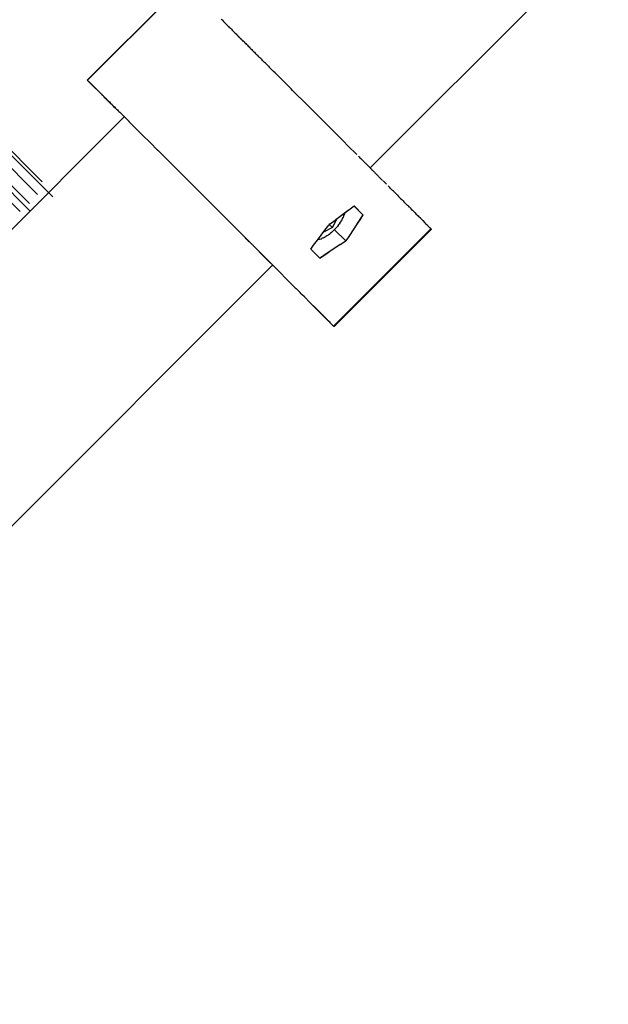
# Model space of a CAD drawing. Units: centimetres. Extents: x -2000 to 2000, y -1811 to 3989.
# Drawn here: x -736 to -717, y 701 to 733 of the extents above; entities that cross this region are included whole.
import ezdxf

# ---------------------------------------------------------------- set-up
doc = ezdxf.new("R2010")
doc.units = ezdxf.units.CM
doc.header["$MEASUREMENT"] = 0
doc.layers.add('InterSystem-drawing', color=7, linetype='Continuous')

msp = doc.modelspace()

# ---------------------------------------------------------------- linework, layer by layer
at = {"layer": 'InterSystem-drawing', "linetype": 'Continuous'}
for p, q in [((-724.7002, 727.8885), (-679.131, 773.4577)), ((-735.8381, 726.7165), (-745.6929, 736.5712)), ((-744.7118, 736.1558), (-735.5756, 727.0196)), ((-744.2977, 736.1558), (-735.424, 727.2821)), ((-744.1461, 736.1558), (-735.424, 727.4337)), ((-736.1413, 726.4539), (-745.2775, 735.5901)), ((-730.7654, 733.9404), (-733.9458, 730.7569)), ((-730.7607, 733.9361), (-733.9412, 730.7526)), ((-729.5747, 732.7549), (-729.5477, 732.728)), ((-729.5205, 732.7008), (-729.5477, 732.728)), ((-729.5205, 732.7008), (-729.4931, 732.6735)), ((-729.4655, 732.646), (-729.4931, 732.6735)), ((-729.4377, 732.6182), (-729.4655, 732.646)), ((-729.4098, 732.5903), (-729.4377, 732.6182)), ((-729.4098, 732.5903), (-729.3816, 732.5622)), ((-729.3816, 732.5622), (-729.3532, 732.5339)), ((-729.3532, 732.5339), (-729.3247, 732.5054)), ((-729.296, 732.4768), (-729.3247, 732.5054)), ((-729.296, 732.4768), (-729.2671, 732.4479)), ((-729.238, 732.4189), (-729.2671, 732.4479)), ((-729.238, 732.4189), (-729.2088, 732.3898)), ((-729.2088, 732.3898), (-729.1794, 732.3604)), ((-729.1527, 732.3337), (-729.1794, 732.3604)), ((-729.1323, 732.3134), (-729.1527, 732.3337)), ((-729.11, 732.2912), (-729.1323, 732.3134)), ((-729.11, 732.2912), (-729.0852, 732.2664)), ((-729.0852, 732.2664), (-729.0601, 732.2414)), ((-729.0601, 732.2414), (-729.0348, 732.2162)), ((-729.0348, 732.2162), (-729.0093, 732.1907)), ((-728.9836, 732.1651), (-729.0093, 732.1907)), ((-728.9836, 732.1651), (-728.9576, 732.1392)), ((-728.9576, 732.1392), (-728.9314, 732.113)), ((-728.905, 732.0867), (-728.9314, 732.113)), ((-728.905, 732.0867), (-728.8784, 732.0602)), ((-728.8516, 732.0334), (-728.8784, 732.0602)), ((-728.8246, 732.0065), (-728.8516, 732.0334)), ((-728.8246, 732.0065), (-728.7974, 731.9793)), ((-728.7974, 731.9793), (-728.77, 731.952)), ((-728.77, 731.952), (-728.7424, 731.9244)), ((-728.7146, 731.8967), (-728.7424, 731.9244)), ((-728.7146, 731.8967), (-728.6866, 731.8687)), ((-728.6866, 731.8687), (-728.6584, 731.8406)), ((-728.6584, 731.8406), (-728.63, 731.8123)), ((-728.6015, 731.7838), (-728.63, 731.8123)), ((-728.6015, 731.7838), (-728.5728, 731.7552)), ((-728.5728, 731.7552), (-728.5439, 731.7263)), ((-728.5439, 731.7263), (-728.5148, 731.6973)), ((-728.5148, 731.6973), (-728.4856, 731.6681)), ((-728.4856, 731.6681), (-728.4561, 731.6388)), ((-728.4561, 731.6388), (-728.4266, 731.6093)), ((-728.4266, 731.6093), (-728.3969, 731.5796)), ((-728.3969, 731.5796), (-728.367, 731.5498)), ((-728.3369, 731.5198), (-728.367, 731.5498)), ((-728.3369, 731.5198), (-728.3067, 731.4896)), ((-728.2764, 731.4594), (-728.3067, 731.4896)), ((-728.2764, 731.4594), (-728.2459, 731.4289)), ((-728.2153, 731.3984), (-728.2459, 731.4289)), ((-728.2153, 731.3984), (-728.1846, 731.3677)), ((-728.1846, 731.3677), (-728.1537, 731.3369)), ((-728.1227, 731.3059), (-728.1537, 731.3369)), ((-728.0915, 731.2748), (-728.1227, 731.3059)), ((-728.0603, 731.2436), (-728.0915, 731.2748)), ((-728.0289, 731.2123), (-728.0603, 731.2436)), ((-728.0289, 731.2123), (-727.9974, 731.1808)), ((-727.9658, 731.1492), (-727.9974, 731.1808)), ((-727.934, 731.1176), (-727.9658, 731.1492)), ((-727.934, 731.1176), (-727.9022, 731.0858)), ((-727.9022, 731.0858), (-727.8703, 731.0539)), ((-733.8165, 730.6266), (-733.9458, 730.7569)), ((-727.8061, 730.9898), (-727.8703, 731.0539)), ((-727.8061, 730.9898), (-727.7739, 730.9576)), ((-727.7092, 730.893), (-727.7739, 730.9576)), ((-727.6441, 730.8281), (-727.7092, 730.893)), ((-727.5788, 730.7628), (-727.6441, 730.8281)), ((-727.5131, 730.6973), (-727.5788, 730.7628)), ((-733.912, 730.7241), (-733.8637, 730.6762)), ((-733.8637, 730.6762), (-733.7708, 730.5838)), ((-733.4856, 730.2948), (-733.8177, 730.6276)), ((-733.7626, 730.5757), (-733.7483, 730.5614)), ((-733.7483, 730.5614), (-733.7336, 730.5468)), ((-733.7336, 730.5468), (-733.7186, 730.5319)), ((-733.7186, 730.5319), (-733.7033, 730.5167)), ((-733.7033, 730.5167), (-733.6877, 730.5011)), ((-733.6877, 730.5011), (-733.6718, 730.4853)), ((-733.6718, 730.4853), (-733.6556, 730.4691)), ((-733.6556, 730.4691), (-733.6391, 730.4527)), ((-733.6391, 730.4527), (-733.6223, 730.4359)), ((-733.6223, 730.4359), (-733.6051, 730.4189)), ((-727.4473, 730.6315), (-727.5131, 730.6973)), ((-727.4473, 730.6315), (-727.4143, 730.5985)), ((-727.3481, 730.5324), (-727.4143, 730.5985)), ((-727.2817, 730.4661), (-727.3481, 730.5324)), ((-727.2363, 730.4208), (-727.2817, 730.4661)), ((-733.6051, 730.4189), (-733.5877, 730.4016)), ((-733.5877, 730.4016), (-733.57, 730.3839)), ((-733.57, 730.3839), (-733.552, 730.366)), ((-733.552, 730.366), (-733.5338, 730.3478)), ((-733.5338, 730.3478), (-733.5152, 730.3293)), ((-733.5152, 730.3293), (-733.4963, 730.3105)), ((-733.4963, 730.3105), (-733.4772, 730.2914)), ((-733.4855, 730.2946), (-733.46, 730.2691)), ((-733.4772, 730.2914), (-733.4578, 730.2721)), ((-733.4306, 730.2396), (-733.46, 730.2691)), ((-733.4578, 730.2721), (-733.4381, 730.2524)), ((-733.4381, 730.2524), (-733.4181, 730.2325)), ((-733.4006, 730.2096), (-733.4306, 730.2396)), ((-733.4181, 730.2325), (-733.3978, 730.2123)), ((-733.3699, 730.1789), (-733.4006, 730.2096)), ((-733.3978, 730.2123), (-733.3773, 730.1919)), ((-733.3773, 730.1919), (-733.3565, 730.1711)), ((-733.3387, 730.1476), (-733.3699, 730.1789)), ((-733.3565, 730.1711), (-733.3354, 730.1501)), ((-733.3068, 730.1158), (-733.3387, 730.1476)), ((-733.3354, 730.1501), (-733.3141, 730.1288)), ((-733.3141, 730.1288), (-733.2925, 730.1073)), ((-733.2744, 730.0833), (-733.3068, 730.1158)), ((-726.7614, 729.9463), (-727.2363, 730.4208)), ((-733.2925, 730.1073), (-733.2706, 730.0855)), ((-733.2413, 730.0502), (-733.2744, 730.0833)), ((-733.2706, 730.0855), (-733.2485, 730.0634)), ((-733.2485, 730.0634), (-733.2261, 730.0411)), ((-733.2077, 730.0166), (-733.2413, 730.0502)), ((-733.2261, 730.0411), (-733.2035, 730.0185)), ((-733.1736, 729.9824), (-733.2077, 730.0166)), ((-733.2035, 730.0185), (-733.1806, 729.9957)), ((-733.1806, 729.9957), (-733.1574, 729.9726)), ((-733.1388, 729.9476), (-733.1736, 729.9824)), ((-733.1574, 729.9726), (-733.134, 729.9493)), ((-733.1035, 729.9123), (-733.1388, 729.9476)), ((-733.134, 729.9493), (-733.1104, 729.9257)), ((-733.1104, 729.9257), (-733.0865, 729.9019)), ((-733.0677, 729.8765), (-733.1035, 729.9123)), ((-733.0865, 729.9019), (-733.0624, 729.8779)), ((-733.0314, 729.8401), (-733.0677, 729.8765)), ((-733.0624, 729.8779), (-733.038, 729.8536)), ((-733.0615, 729.8745), (-733.0228, 729.835)), ((-733.038, 729.8536), (-733.0134, 729.8291)), ((-733.0245, 729.8332), (-733.0314, 729.8401)), ((-733.0134, 729.8291), (-732.9886, 729.8043)), ((-732.9886, 729.8043), (-732.9636, 729.7793)), ((-726.5537, 729.7387), (-726.7614, 729.9463)), ((-732.7371, 729.5523), (-778.3091, 683.9803)), ((-732.9669, 729.781), (-732.9669, 729.781)), ((-732.9636, 729.7793), (-732.9383, 729.7541)), ((-732.9383, 729.7541), (-732.9128, 729.7286)), ((-732.9128, 729.7286), (-732.887, 729.703)), ((-732.887, 729.703), (-732.5708, 729.3866)), ((-726.2033, 729.3884), (-726.5537, 729.7387)), ((-732.5902, 729.4068), (-732.138, 728.9556)), ((-726.2033, 729.3884), (-725.9729, 729.158)), ((-725.9729, 729.158), (-725.8225, 729.0077)), ((-735.0732, 726.9333), (-737.111, 728.9711)), ((-731.895, 728.7131), (-732.1436, 728.9605)), ((-725.8225, 729.0077), (-725.6043, 728.7894)), ((-731.6366, 728.4552), (-731.9073, 728.7247)), ((-725.6043, 728.7894), (-725.3942, 728.5791)), ((-725.3942, 728.5791), (-725.1676, 728.3523)), ((-735.8209, 726.479), (-737.7121, 728.3701)), ((-731.6535, 728.4714), (-730.8355, 727.6543)), ((-725.1407, 728.3254), (-725.1676, 728.3523)), ((-725.0596, 728.2441), (-725.085, 728.2696)), ((-725.0596, 728.2441), (-725.0348, 728.2193)), ((-725.0348, 728.2193), (-725.0108, 728.1952)), ((-724.9874, 728.1718), (-725.0108, 728.1952)), ((-724.9874, 728.1718), (-724.9648, 728.1491)), ((-724.9648, 728.1491), (-724.9428, 728.1271)), ((-724.9216, 728.1059), (-724.9428, 728.1271)), ((-724.9011, 728.0853), (-724.9216, 728.1059)), ((-724.9011, 728.0853), (-724.8814, 728.0655)), ((-724.8814, 728.0655), (-724.8624, 728.0464)), ((-724.8441, 728.0281), (-724.8624, 728.0464)), ((-724.8265, 728.0105), (-724.8441, 728.0281)), ((-724.8265, 728.0105), (-724.8098, 727.9937)), ((-724.7937, 727.9776), (-724.8098, 727.9937)), ((-724.7937, 727.9776), (-724.7785, 727.9623)), ((-724.764, 727.9477), (-724.7785, 727.9623)), ((-724.7503, 727.9339), (-724.764, 727.9477)), ((-724.7503, 727.9339), (-724.7373, 727.9209)), ((-724.7373, 727.9209), (-724.7252, 727.9086)), ((-724.7252, 727.9086), (-724.7138, 727.8972)), ((-724.7138, 727.8972), (-724.7032, 727.8865)), ((-724.6933, 727.8766), (-724.7032, 727.8865)), ((-724.6843, 727.8675), (-724.6933, 727.8766)), ((-724.6761, 727.8592), (-724.6843, 727.8675)), ((-724.6761, 727.8592), (-724.6687, 727.8517)), ((-730.8896, 727.7095), (-730.2896, 727.1088)), ((-724.662, 727.845), (-724.6687, 727.8517)), ((-724.6562, 727.8391), (-724.662, 727.845)), ((-724.6562, 727.8391), (-724.6527, 727.8356)), ((-724.6505, 727.8334), (-724.6527, 727.8356)), ((-724.6505, 727.8334), (-724.6413, 727.824)), ((-724.6314, 727.814), (-724.6413, 727.824)), ((-724.6314, 727.814), (-724.6209, 727.8033)), ((-724.6209, 727.8033), (-724.6096, 727.792)), ((-724.5978, 727.78), (-724.6096, 727.792)), ((-724.5852, 727.7674), (-724.5978, 727.78)), ((-724.572, 727.754), (-724.5852, 727.7674)), ((-724.572, 727.754), (-724.5582, 727.7401)), ((-724.5582, 727.7401), (-724.5437, 727.7254)), ((-724.5437, 727.7254), (-724.5285, 727.7102)), ((-724.5127, 727.6942), (-724.5285, 727.7102)), ((-724.5127, 727.6942), (-724.4962, 727.6776)), ((-724.4791, 727.6604), (-724.4962, 727.6776)), ((-724.4613, 727.6425), (-724.4791, 727.6604)), ((-724.4613, 727.6425), (-724.4428, 727.6239)), ((-724.4238, 727.6047), (-724.4428, 727.6239)), ((-724.404, 727.5849), (-724.4238, 727.6047)), ((-724.3836, 727.5644), (-724.404, 727.5849)), ((-724.3626, 727.5432), (-724.3836, 727.5644)), ((-724.3409, 727.5214), (-724.3626, 727.5432)), ((-728.2881, 725.1088), (-730.4621, 727.2826)), ((-724.3186, 727.499), (-724.3409, 727.5214)), ((-724.2957, 727.476), (-724.3186, 727.499)), ((-724.2479, 727.4279), (-724.2721, 727.4523)), ((-724.1714, 727.3511), (-724.2479, 727.4279)), ((-724.0606, 727.24), (-724.1172, 727.2968)), ((-724.0313, 727.2106), (-724.0606, 727.24)), ((-730.2896, 727.1088), (-730.0305, 726.8498)), ((-724.0015, 727.1806), (-724.0313, 727.2106)), ((-723.971, 727.1501), (-724.0015, 727.1806)), ((-723.9399, 727.1189), (-723.971, 727.1501)), ((-723.9082, 727.0871), (-723.9399, 727.1189)), ((-723.8759, 727.0547), (-723.9082, 727.0871)), ((-723.8429, 727.0217), (-723.8759, 727.0547)), ((-723.8429, 727.0217), (-723.8094, 726.988)), ((-723.8094, 726.988), (-723.7753, 726.9538)), ((-723.7406, 726.919), (-723.7753, 726.9538)), ((-723.7406, 726.919), (-723.7082, 726.8865)), ((-725.3553, 726.5496), (-725.2297, 726.6425)), ((-724.9364, 726.348), (-725.2308, 726.6417)), ((-725.2297, 726.6425), (-724.9364, 726.348)), ((-723.7082, 726.8865), (-723.6693, 726.8476)), ((-723.6467, 726.8249), (-723.6693, 726.8476)), ((-723.6467, 726.8249), (-723.6241, 726.8022)), ((-723.6241, 726.8022), (-723.598, 726.7761)), ((-723.598, 726.7761), (-723.5537, 726.7317)), ((-723.533, 726.711), (-723.5537, 726.7317)), ((-723.533, 726.711), (-723.481, 726.6588)), ((-723.4738, 726.6516), (-723.481, 726.6588)), ((-723.4738, 726.6516), (-723.4227, 726.6005)), ((-723.4095, 726.5872), (-723.4227, 726.6005)), ((-723.4095, 726.5872), (-723.3512, 726.5289)), ((-725.8483, 726.1787), (-725.6851, 726.3025)), ((-725.8229, 726.198), (-725.4186, 726.5023)), ((-725.6851, 726.3025), (-725.5207, 726.4261)), ((-725.602, 726.2262), (-725.584, 726.2641)), ((-725.5677, 726.3018), (-725.584, 726.2641)), ((-725.5677, 726.3018), (-725.5532, 726.3394)), ((-725.5532, 726.3394), (-725.5405, 726.3766)), ((-725.5298, 726.4134), (-725.5405, 726.3766)), ((-725.5282, 726.4199), (-725.5298, 726.4134)), ((-725.5207, 726.4261), (-725.3553, 726.5496)), ((-724.9364, 726.348), (-725.1442, 726.0367)), ((-724.9358, 726.3474), (-725.0221, 726.2189)), ((-724.9364, 726.348), (-724.9448, 726.3355)), ((-724.9445, 726.3358), (-724.9419, 726.3384)), ((-723.3512, 726.5289), (-723.3199, 726.4974)), ((-723.3199, 726.4974), (-723.2782, 726.4557)), ((-723.2782, 726.4557), (-723.2359, 726.4133)), ((-723.2359, 726.4133), (-723.2046, 726.382)), ((-723.2046, 726.382), (-723.1374, 726.3147)), ((-723.1374, 726.3147), (-723.1059, 726.2831)), ((-723.0614, 726.2385), (-723.1059, 726.2831)), ((-729.1868, 726.0057), (-729.1868, 726.0057)), ((-725.9351, 725.933), (-726.2263, 725.7855)), ((-726.1796, 725.8471), (-726.0557, 726.0095)), ((-726.036, 726.0351), (-726.0557, 726.0095)), ((-726.0366, 726.0343), (-725.9351, 725.933)), ((-726.0104, 726.0548), (-726.036, 726.0351)), ((-726.0104, 726.0548), (-725.8483, 726.1787)), ((-725.7877, 726.2245), (-725.9351, 725.933)), ((-725.8344, 725.8978), (-725.8032, 725.932)), ((-725.8032, 725.932), (-725.7732, 725.9669)), ((-725.7444, 726.0026), (-725.7732, 725.9669)), ((-725.7444, 726.0026), (-725.717, 726.039)), ((-725.6909, 726.0758), (-725.717, 726.039)), ((-725.6909, 726.0758), (-725.6663, 726.113)), ((-725.6663, 726.113), (-725.6433, 726.1506)), ((-725.6433, 726.1506), (-725.6218, 726.1883)), ((-725.6218, 726.1883), (-725.602, 726.2262)), ((-725.1417, 726.0393), (-725.261, 725.8588)), ((-725.0221, 726.2189), (-725.1417, 726.0393)), ((-723.0164, 726.1935), (-723.0614, 726.2385)), ((-723.0164, 726.1935), (-722.9829, 726.1599)), ((-722.9829, 726.1599), (-722.9131, 726.09)), ((-722.9131, 726.09), (-722.8782, 726.055)), ((-722.8782, 726.055), (-722.831, 726.0078)), ((-722.831, 726.0078), (-722.818, 725.9948)), ((-722.818, 725.9948), (-722.8056, 725.9824)), ((-722.7939, 725.9706), (-722.8056, 725.9824)), ((-722.7828, 725.9595), (-722.7939, 725.9706)), ((-722.7828, 725.9595), (-722.7724, 725.9491)), ((-722.7724, 725.9491), (-722.7626, 725.9393)), ((-722.7626, 725.9393), (-722.7536, 725.9302)), ((-722.7536, 725.9302), (-722.7453, 725.9219)), ((-729.0421, 725.8607), (-729.0421, 725.8607)), ((-728.9295, 725.7477), (-728.9295, 725.7477)), ((-728.851, 725.6689), (-728.851, 725.6689)), ((-728.808, 725.6254), (-728.808, 725.6254)), ((-726.427, 725.519), (-726.3034, 725.6836)), ((-726.3034, 725.6836), (-726.1796, 725.8471)), ((-726.228, 725.5996), (-726.1902, 725.6194)), ((-726.1902, 725.6194), (-726.1525, 725.6409)), ((-726.115, 725.6639), (-726.1525, 725.6409)), ((-726.0778, 725.6886), (-726.115, 725.6639)), ((-726.041, 725.7146), (-726.0778, 725.6886)), ((-726.041, 725.7146), (-726.0047, 725.7421)), ((-725.969, 725.7709), (-726.0047, 725.7421)), ((-725.9341, 725.801), (-725.969, 725.7709)), ((-725.9341, 725.801), (-725.8999, 725.8322)), ((-725.8667, 725.8645), (-725.8999, 725.8322)), ((-722.7144, 725.8908), (-725.8948, 722.7073)), ((-722.7104, 725.8868), (-725.8909, 722.7033)), ((-722.7072, 725.8836), (-725.8876, 722.7001)), ((-722.7047, 725.8811), (-725.8852, 722.6976)), ((-725.8835, 722.6958), (-722.703, 725.8793)), ((-722.7021, 725.8783), (-725.8825, 722.6948)), ((-725.4984, 725.4953), (-725.8675, 725.8636)), ((-725.8667, 725.8645), (-725.8344, 725.8978)), ((-725.3799, 725.6774), (-725.4984, 725.4953)), ((-725.261, 725.8588), (-725.3799, 725.6774)), ((-722.7376, 725.9142), (-722.7453, 725.9219)), ((-722.7307, 725.9073), (-722.7376, 725.9142)), ((-722.7307, 725.9073), (-722.7245, 725.9011)), ((-722.7245, 725.9011), (-722.7191, 725.8956)), ((-722.7191, 725.8956), (-722.7144, 725.8908)), ((-722.7104, 725.8868), (-722.7144, 725.8908)), ((-722.7104, 725.8868), (-722.7072, 725.8836)), ((-722.7047, 725.8811), (-722.7072, 725.8836)), ((-722.7047, 725.8811), (-722.703, 725.8793)), ((-722.703, 725.8793), (-722.7021, 725.8783)), ((-728.7801, 725.5863), (-728.7831, 725.5894)), ((-728.7804, 725.5921), (-728.476, 725.2872)), ((-728.7616, 725.5678), (-728.7801, 725.5863)), ((-728.7426, 725.5489), (-728.7616, 725.5678)), ((-728.7233, 725.5295), (-728.7426, 725.5489)), ((-728.7035, 725.5098), (-728.7233, 725.5295)), ((-728.6834, 725.4896), (-728.7035, 725.5098)), ((-728.6629, 725.4691), (-728.6834, 725.4896)), ((-728.476, 725.2872), (-728.1868, 724.9987)), ((-726.6432, 725.2276), (-726.5503, 725.3534)), ((-726.5503, 725.3534), (-726.427, 725.519)), ((-726.415, 725.5273), (-726.4221, 725.5256)), ((-726.3782, 725.5381), (-726.415, 725.5273)), ((-726.341, 725.5507), (-726.3782, 725.5381)), ((-726.341, 725.5507), (-726.3035, 725.5652)), ((-726.3035, 725.5652), (-726.2658, 725.5815)), ((-726.228, 725.5996), (-726.2658, 725.5815)), ((-725.6803, 725.3768), (-725.8614, 725.2578)), ((-725.6803, 725.3768), (-725.4984, 725.4953)), ((-728.2886, 725.1093), (-728.2654, 725.0861)), ((-728.24, 725.0606), (-728.2654, 725.0861)), ((-728.2153, 725.0358), (-728.24, 725.0606)), ((-728.1912, 725.0117), (-728.2153, 725.0358)), ((-728.1678, 724.9883), (-728.1912, 725.0117)), ((-728.1868, 724.9987), (-727.9611, 724.7726)), ((-728.1452, 724.9656), (-728.1678, 724.9883)), ((-728.1233, 724.9436), (-728.1452, 724.9656)), ((-726.6379, 725.2222), (-726.6432, 725.2276)), ((-726.6156, 725.1998), (-726.6379, 725.2222)), ((-726.3494, 724.9325), (-726.6156, 725.1998)), ((-726.3499, 724.9331), (-726.0391, 725.1409)), ((-726.221, 725.0188), (-726.3494, 724.9325)), ((-726.0416, 725.1385), (-726.221, 725.0188)), ((-725.8614, 725.2578), (-726.0416, 725.1385)), ((-727.8885, 724.7002), (-773.4577, 679.131)), ((-728.1021, 724.9224), (-728.1233, 724.9436)), ((-728.0816, 724.9018), (-728.1021, 724.9224)), ((-728.0618, 724.882), (-728.0816, 724.9018)), ((-728.0428, 724.8629), (-728.0618, 724.882)), ((-728.0245, 724.8446), (-728.0428, 724.8629)), ((-728.007, 724.827), (-728.0245, 724.8446)), ((-727.9902, 724.8101), (-728.007, 724.827)), ((-727.9742, 724.7941), (-727.9902, 724.8101)), ((-727.9589, 724.7787), (-727.9742, 724.7941)), ((-727.9444, 724.7642), (-727.9589, 724.7787)), ((-727.9307, 724.7504), (-727.9444, 724.7642)), ((-727.9178, 724.7374), (-727.9307, 724.7504)), ((-727.9056, 724.7251), (-727.9178, 724.7374)), ((-727.8942, 724.7137), (-727.9056, 724.7251)), ((-727.8836, 724.703), (-727.8942, 724.7137)), ((-727.8738, 724.6931), (-727.8836, 724.703)), ((-727.8648, 724.684), (-727.8738, 724.6931)), ((-727.8565, 724.6757), (-727.8648, 724.684)), ((-727.8491, 724.6682), (-727.8565, 724.6757)), ((-727.8424, 724.6615), (-727.8491, 724.6682)), ((-727.8366, 724.6555), (-727.8424, 724.6615)), ((-727.7633, 724.5814), (-727.8366, 724.6555)), ((-726.3375, 724.9415), (-726.3499, 724.9331)), ((-726.3378, 724.9412), (-726.3404, 724.9386)), ((-727.6306, 724.4477), (-727.7657, 724.5838)), ((-727.453, 724.2692), (-727.6417, 724.4589)), ((-727.453, 724.2692), (-727.3252, 724.1409)), ((-727.3252, 724.1409), (-727.1818, 723.9971)), ((-727.1819, 723.9971), (-727.1514, 723.9665)), ((-727.1514, 723.9665), (-727.1203, 723.9354)), ((-727.0886, 723.9036), (-727.1203, 723.9354)), ((-727.0563, 723.8711), (-727.0886, 723.9036)), ((-727.0234, 723.8381), (-727.0563, 723.8711)), ((-726.9899, 723.8045), (-727.0234, 723.8381)), ((-726.9557, 723.7703), (-726.9899, 723.8045)), ((-726.921, 723.7355), (-726.9557, 723.7703)), ((-726.8495, 723.6638), (-726.921, 723.7355)), ((-726.6611, 723.475), (-726.8495, 723.6638)), ((-726.6866, 723.4964), (-726.1453, 722.9563)), ((-726.5003, 723.3139), (-726.6611, 723.475)), ((-726.4586, 723.2721), (-726.5003, 723.3139)), ((-726.4164, 723.2298), (-726.4586, 723.2721)), ((-726.2863, 723.0995), (-726.4164, 723.2298)), ((-726.2418, 723.055), (-726.2863, 723.0995)), ((-726.1968, 723.0099), (-726.2418, 723.055)), ((-726.0586, 722.8715), (-726.1968, 723.0099)), ((-726.1453, 722.9563), (-726.1275, 722.9386)), ((-726.1275, 722.9386), (-726.1102, 722.9214)), ((-726.1102, 722.9214), (-726.0935, 722.9046)), ((-726.0935, 722.9046), (-726.0772, 722.8884)), ((-726.0772, 722.8884), (-726.0616, 722.8728)), ((-726.0616, 722.8728), (-726.0464, 722.8577)), ((-726.0115, 722.8243), (-726.0586, 722.8715)), ((-726.0464, 722.8577), (-726.0319, 722.8433)), ((-726.0319, 722.8433), (-726.018, 722.8294)), ((-726.018, 722.8294), (-726.0046, 722.8161)), ((-725.9984, 722.8113), (-726.0115, 722.8243)), ((-726.0046, 722.8161), (-725.8842, 722.6964)), ((-725.8825, 722.6948), (-725.8835, 722.6958))]:
    msp.add_line(p, q, dxfattribs=at)

doc.saveas('drawing.dxf')
